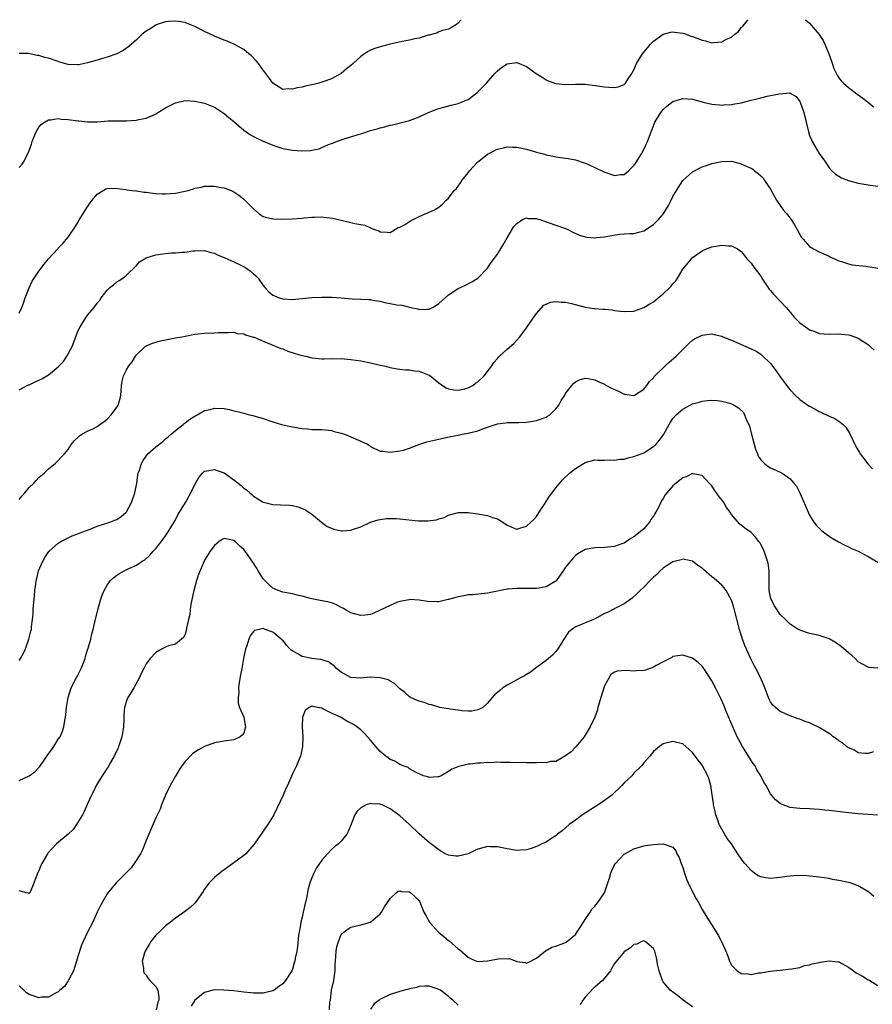
# Model space of a CAD drawing. Units: inches. Extents: x 2517000 to 2520000, y 1542000 to 1545000.
# Drawn here: x 2519479 to 2519654, y 1544798 to 1545000 of the extents above; entities that cross this region are included whole.
import ezdxf

# ---------------------------------------------------------------- set-up
doc = ezdxf.new("R2010")
doc.units = ezdxf.units.IN
doc.header["$MEASUREMENT"] = 0
doc.layers.add('LD25171542_10ft', color=253, linetype='Continuous')

msp = doc.modelspace()

# ---------------------------------------------------------------- linework, layer by layer
at = {"layer": 'LD25171542_10ft'}
for points, elevation in [([(2519569.56, 1545000), (2519569, 1544999.26), (2519568.62, 1544999), (2519567.59, 1544998.41), (2519567, 1544998.08), (2519565.79, 1544997.79), (2519565, 1544997.49), (2519564.7, 1544997.3), (2519563, 1544996.84), (2519562.8, 1544996.8), (2519561, 1544996.22), (2519560.06, 1544996.06), (2519559, 1544995.77), (2519557.52, 1544995.52), (2519555, 1544994.99), (2519553, 1544994.44), (2519551.91, 1544994.09), (2519551, 1544993.72), (2519550.51, 1544993.49), (2519549.74, 1544993), (2519549, 1544992.47), (2519547.45, 1544991), (2519547, 1544990.59), (2519546.09, 1544989.91), (2519545, 1544988.94), (2519543, 1544987.88), (2519541.24, 1544987.24), (2519540.41, 1544987), (2519539.29, 1544986.71), (2519537.63, 1544986.37), (2519537, 1544986.2), (2519535.94, 1544986.06), (2519535, 1544985.73), (2519534.19, 1544985.81), (2519533, 1544985.69), (2519531, 1544986.96), (2519530.17, 1544988.17), (2519529.56, 1544989), (2519529, 1544989.65), (2519528.01, 1544991), (2519527.55, 1544991.55), (2519526.58, 1544992.58), (2519526.09, 1544993), (2519525, 1544993.86), (2519523, 1544995), (2519521.6, 1544995.6), (2519521, 1544995.8), (2519520.17, 1544996.17), (2519519, 1544996.59), (2519517, 1544997.55), (2519515, 1544998.61), (2519513.31, 1544999.31), (2519513, 1544999.42), (2519511.64, 1544999.64), (2519511, 1544999.71), (2519509.62, 1544999.62), (2519509, 1544999.53), (2519507.26, 1544999), (2519507, 1544998.91), (2519505.84, 1544998.16), (2519505, 1544997.65), (2519504.2, 1544997), (2519503, 1544995.88), (2519501.48, 1544994.52), (2519500.31, 1544993.69), (2519498.99, 1544993.01), (2519497, 1544992.29), (2519496.06, 1544992.06), (2519495, 1544991.72), (2519493, 1544991.13), (2519492.4, 1544991), (2519491.23, 1544990.77), (2519491, 1544990.75), (2519489, 1544990.83), (2519487.32, 1544991.32), (2519487, 1544991.4), (2519485, 1544992.09), (2519484.25, 1544992.25), (2519483, 1544992.66), (2519482.64, 1544992.64), (2519480.91, 1544993.09), (2519479, 1544993.06)], 7070), ([(2519479, 1544969.67), (2519479.6, 1544970.4), (2519480.01, 1544971), (2519480.99, 1544973.01), (2519481.49, 1544974.51), (2519481.63, 1544975), (2519482.04, 1544976.04), (2519482.44, 1544977), (2519483, 1544977.97), (2519483.46, 1544978.54), (2519484.14, 1544979), (2519485, 1544979.5), (2519485.49, 1544979.49), (2519487, 1544979.71), (2519487.62, 1544979.62), (2519489, 1544979.52), (2519491, 1544979.23), (2519491.23, 1544979.23), (2519493, 1544979.06), (2519495, 1544979.09), (2519497.25, 1544979.25), (2519499.29, 1544979.29), (2519501, 1544979.28), (2519503, 1544979.39), (2519503.51, 1544979.51), (2519505, 1544979.8), (2519506.45, 1544980.45), (2519507, 1544980.68), (2519509, 1544981.93), (2519511, 1544982.98), (2519513, 1544983.41), (2519515, 1544983.32), (2519517, 1544982.88), (2519518.33, 1544982.33), (2519519, 1544982.08), (2519521, 1544980.8), (2519521.96, 1544979.96), (2519523, 1544979.13), (2519525, 1544977.38), (2519525.51, 1544977), (2519526.4, 1544976.4), (2519527, 1544976.05), (2519527.7, 1544975.7), (2519529, 1544975.09), (2519531, 1544974.25), (2519533, 1544973.59), (2519535, 1544973.23), (2519536.9, 1544973.1), (2519538.8, 1544973.2), (2519539, 1544973.23), (2519540.45, 1544973.55), (2519541, 1544973.77), (2519542.39, 1544974.39), (2519543, 1544974.62), (2519543.29, 1544974.71), (2519544.01, 1544975), (2519545.59, 1544975.59), (2519547, 1544975.98), (2519548.46, 1544976.46), (2519549, 1544976.6), (2519551, 1544977.26), (2519552.36, 1544977.64), (2519553, 1544977.84), (2519553.94, 1544978.06), (2519555, 1544978.36), (2519555.53, 1544978.47), (2519559, 1544979.33), (2519559.54, 1544979.54), (2519561, 1544980.06), (2519562.87, 1544981), (2519564.4, 1544981.6), (2519565, 1544981.79), (2519566.04, 1544982.04), (2519567.55, 1544982.45), (2519569, 1544982.8), (2519571, 1544983.67), (2519572.78, 1544985), (2519573, 1544985.19), (2519573.9, 1544986.1), (2519574.75, 1544987), (2519576.5, 1544989), (2519577, 1544989.54), (2519577.83, 1544990.17), (2519579, 1544990.97), (2519581, 1544991.2), (2519583, 1544990.39), (2519584.94, 1544989), (2519586.2, 1544988.2), (2519587, 1544987.65), (2519587.45, 1544987.45), (2519589, 1544986.89), (2519591, 1544986.73), (2519593, 1544986.8), (2519595, 1544986.77), (2519597.54, 1544986.46), (2519599, 1544986.23), (2519599.85, 1544986.15), (2519601, 1544986.12), (2519601.79, 1544986.21), (2519603, 1544986.69), (2519603.16, 1544986.84), (2519603.28, 1544987), (2519603.66, 1544987.66), (2519604.55, 1544989), (2519604.74, 1544989.26), (2519605, 1544989.74), (2519605.55, 1544991), (2519606.76, 1544993), (2519607.75, 1544994.25), (2519608.42, 1544995), (2519609, 1544995.59), (2519611, 1544997.01), (2519612.58, 1544997.42), (2519613, 1544997.49), (2519613.41, 1544997.41), (2519615, 1544997.25), (2519615.72, 1544997), (2519616.65, 1544996.65), (2519617, 1544996.55), (2519618.13, 1544996.13), (2519619, 1544995.77), (2519619.66, 1544995.66), (2519621, 1544995.28), (2519621.35, 1544995.35), (2519623, 1544995.43), (2519623.99, 1544995.99), (2519625, 1544996.44), (2519625.72, 1544997), (2519626.42, 1544997.58), (2519627, 1544998.42), (2519627.31, 1544998.69), (2519628.42, 1545000)], 7060), ([(2519640.16, 1545000), (2519641, 1544999.28), (2519642.96, 1544996.96), (2519643.76, 1544995.76), (2519644.12, 1544995), (2519644.97, 1544992.97), (2519645.47, 1544991.47), (2519646, 1544990), (2519646.64, 1544988.64), (2519647, 1544988.09), (2519647.47, 1544987.47), (2519647.97, 1544987), (2519649, 1544986.13), (2519651, 1544984.61), (2519651.9, 1544983.9), (2519653.1, 1544983), (2519654.12, 1544982.12)], 7060), ([(2519479, 1544939.85), (2519479.53, 1544941), (2519479.93, 1544942.07), (2519480.23, 1544943), (2519481, 1544945), (2519481.63, 1544946.37), (2519483, 1544948.42), (2519483.43, 1544949), (2519484.11, 1544949.89), (2519485, 1544950.99), (2519486.88, 1544953), (2519487, 1544953.15), (2519487.92, 1544954.08), (2519488.71, 1544955), (2519489, 1544955.4), (2519490.47, 1544957.53), (2519491, 1544958.42), (2519491.32, 1544959), (2519492.57, 1544961), (2519493.55, 1544962.45), (2519493.97, 1544963), (2519495, 1544964.23), (2519496.19, 1544965), (2519496.71, 1544965.29), (2519497, 1544965.38), (2519498.53, 1544965.47), (2519500.81, 1544965.19), (2519501.11, 1544965.11), (2519502.08, 1544965), (2519502.88, 1544964.88), (2519503, 1544964.88), (2519504.62, 1544964.62), (2519505, 1544964.62), (2519506.4, 1544964.4), (2519507, 1544964.38), (2519508.3, 1544964.3), (2519509, 1544964.3), (2519511, 1544964.46), (2519513, 1544964.85), (2519513.63, 1544965), (2519514.7, 1544965.3), (2519515, 1544965.43), (2519516.31, 1544965.69), (2519517, 1544965.84), (2519517.86, 1544965.86), (2519519, 1544965.85), (2519520.4, 1544965.6), (2519521, 1544965.52), (2519522.81, 1544964.81), (2519523, 1544964.72), (2519524, 1544964), (2519525, 1544963.17), (2519527, 1544961.19), (2519528.21, 1544960.21), (2519529, 1544959.67), (2519529.49, 1544959.49), (2519531, 1544959.14), (2519533, 1544959.08), (2519535, 1544959.17), (2519537, 1544959.32), (2519537.37, 1544959.37), (2519539, 1544959.51), (2519539.54, 1544959.54), (2519541, 1544959.57), (2519541.52, 1544959.52), (2519543.29, 1544959.29), (2519547, 1544958.45), (2519547.78, 1544958.22), (2519549, 1544957.98), (2519549.85, 1544957.85), (2519551, 1544957.3), (2519551.82, 1544957), (2519552.71, 1544956.71), (2519553, 1544956.48), (2519554.42, 1544956.42), (2519555, 1544956.36), (2519556.64, 1544957.36), (2519557, 1544957.44), (2519557.94, 1544957.94), (2519559.23, 1544958.77), (2519559.77, 1544959), (2519561, 1544959.62), (2519564.09, 1544961), (2519564.67, 1544961.33), (2519565, 1544961.58), (2519565.79, 1544962.21), (2519566.53, 1544963), (2519567, 1544963.38), (2519568.18, 1544965), (2519568.61, 1544965.39), (2519569, 1544965.88), (2519569.48, 1544966.52), (2519569.73, 1544967), (2519571, 1544968.58), (2519571.32, 1544969), (2519572.13, 1544969.87), (2519573, 1544970.84), (2519573.18, 1544971), (2519575, 1544972.42), (2519576.1, 1544973), (2519576.7, 1544973.3), (2519577, 1544973.47), (2519578.28, 1544973.72), (2519579, 1544973.95), (2519580.12, 1544973.88), (2519581, 1544973.89), (2519583, 1544973.43), (2519585, 1544972.86), (2519586.48, 1544972.48), (2519587, 1544972.31), (2519588.11, 1544972.11), (2519589, 1544971.91), (2519591, 1544971.62), (2519591.51, 1544971.51), (2519593, 1544971.25), (2519595, 1544970.57), (2519595.7, 1544970.3), (2519597, 1544969.69), (2519598.81, 1544968.81), (2519601, 1544968.08), (2519602.23, 1544968.23), (2519603, 1544968.27), (2519603.91, 1544969), (2519604.46, 1544969.54), (2519605, 1544970.11), (2519605.36, 1544970.64), (2519606.52, 1544972.52), (2519607, 1544973.36), (2519607.53, 1544974.47), (2519607.81, 1544975), (2519608.53, 1544977), (2519608.67, 1544977.33), (2519609.21, 1544978.79), (2519609.31, 1544979), (2519610.53, 1544981), (2519611, 1544981.62), (2519611.74, 1544982.26), (2519613, 1544983.23), (2519615, 1544983.83), (2519617, 1544983.71), (2519619.44, 1544983), (2519621, 1544982.65), (2519622.51, 1544982.51), (2519623, 1544982.5), (2519623.44, 1544982.56), (2519625, 1544982.62), (2519625.31, 1544982.69), (2519627, 1544982.94), (2519629, 1544983.48), (2519629.62, 1544983.62), (2519631, 1544983.99), (2519632.29, 1544984.29), (2519633, 1544984.43), (2519634.83, 1544984.83), (2519636.97, 1544984.97), (2519637, 1544984.96), (2519638.24, 1544984.24), (2519639, 1544983.21), (2519639.07, 1544983.07), (2519639.82, 1544981), (2519640.3, 1544979), (2519640.76, 1544977), (2519641, 1544976.29), (2519641.37, 1544975.37), (2519641.55, 1544975), (2519643, 1544972.57), (2519644.15, 1544971), (2519645, 1544969.6), (2519645.59, 1544969), (2519646.32, 1544968.32), (2519647, 1544967.89), (2519647.57, 1544967.57), (2519649.01, 1544967.01), (2519651, 1544966.51), (2519653, 1544966.16), (2519655, 1544965.85)], 7050), ([(2519479, 1544924.14), (2519480.63, 1544925), (2519480.88, 1544925.12), (2519481, 1544925.16), (2519482.25, 1544925.75), (2519483, 1544926.06), (2519483.62, 1544926.39), (2519485, 1544927.22), (2519486.13, 1544928.13), (2519487, 1544928.8), (2519487.2, 1544929), (2519488.05, 1544929.95), (2519488.74, 1544931), (2519489, 1544931.52), (2519489.81, 1544933), (2519490.59, 1544935), (2519491, 1544936.11), (2519491.46, 1544937), (2519492.69, 1544939), (2519493, 1544939.41), (2519494.35, 1544941), (2519495, 1544941.85), (2519495.51, 1544942.49), (2519495.81, 1544943), (2519497, 1544944.54), (2519497.47, 1544945), (2519498.33, 1544945.67), (2519499, 1544946.24), (2519499.48, 1544946.52), (2519500.2, 1544947), (2519501, 1544947.64), (2519503, 1544949.62), (2519503.65, 1544950.35), (2519504.7, 1544951), (2519505, 1544951.17), (2519505.22, 1544951.22), (2519507, 1544951.82), (2519507.93, 1544951.93), (2519509, 1544952.09), (2519510.19, 1544952.19), (2519511, 1544952.21), (2519512.36, 1544952.36), (2519513, 1544952.37), (2519514.59, 1544952.59), (2519515, 1544952.63), (2519517, 1544952.66), (2519518.3, 1544952.3), (2519519, 1544952.16), (2519519.75, 1544951.75), (2519521, 1544951.26), (2519521.16, 1544951.16), (2519523, 1544950.34), (2519524.25, 1544949.75), (2519525.25, 1544949.25), (2519525.65, 1544949), (2519526.43, 1544948.43), (2519527, 1544947.92), (2519527.51, 1544947.51), (2519527.95, 1544947), (2519529, 1544945.48), (2519529.4, 1544945), (2519530.18, 1544944.18), (2519531, 1544943.55), (2519531.35, 1544943.35), (2519532.29, 1544943), (2519533, 1544942.79), (2519535, 1544942.64), (2519537, 1544942.83), (2519539, 1544943.05), (2519541, 1544943.12), (2519543.09, 1544943.09), (2519545, 1544942.96), (2519547.25, 1544942.75), (2519549, 1544942.69), (2519550.66, 1544942.66), (2519551, 1544942.61), (2519551.5, 1544942.5), (2519553, 1544942.29), (2519553.95, 1544942.05), (2519555, 1544941.84), (2519556.43, 1544941.57), (2519557.44, 1544941.44), (2519559.29, 1544941), (2519560.69, 1544940.69), (2519561, 1544940.59), (2519562.65, 1544940.65), (2519563, 1544940.62), (2519563.73, 1544941), (2519564.51, 1544941.49), (2519565, 1544941.83), (2519567, 1544943.56), (2519569, 1544944.87), (2519570.46, 1544945.54), (2519571.75, 1544946.25), (2519573.02, 1544947), (2519575, 1544949.09), (2519575.76, 1544950.24), (2519577, 1544951.9), (2519578.18, 1544953.82), (2519579, 1544955.3), (2519580.4, 1544957.6), (2519581, 1544958.24), (2519582.16, 1544959), (2519583, 1544959.35), (2519583.26, 1544959.26), (2519585, 1544959.22), (2519585.15, 1544959.15), (2519585.68, 1544959), (2519587, 1544958.55), (2519587.64, 1544958.36), (2519589, 1544957.87), (2519591, 1544957.18), (2519591.44, 1544957), (2519592.45, 1544956.45), (2519593.83, 1544955.83), (2519595, 1544955.48), (2519595.42, 1544955.42), (2519597, 1544955.28), (2519597.33, 1544955.33), (2519599, 1544955.49), (2519599.65, 1544955.65), (2519602.03, 1544956.03), (2519603, 1544956.08), (2519604.18, 1544956.18), (2519605, 1544956.16), (2519607, 1544956.69), (2519609, 1544957.98), (2519610.04, 1544959), (2519611, 1544960.12), (2519611.55, 1544961), (2519612.08, 1544961.92), (2519612.61, 1544963), (2519613, 1544963.75), (2519613.72, 1544965), (2519615, 1544967.02), (2519617, 1544968.82), (2519618.46, 1544969.54), (2519619, 1544969.85), (2519619.87, 1544970.13), (2519621, 1544970.52), (2519623, 1544970.95), (2519625, 1544970.98), (2519627, 1544970.48), (2519628.04, 1544969.96), (2519629, 1544969.53), (2519629.35, 1544969.35), (2519629.73, 1544969), (2519630.48, 1544968.48), (2519631, 1544968), (2519631.48, 1544967.48), (2519631.77, 1544967), (2519633, 1544965.24), (2519634.25, 1544963), (2519635, 1544961.89), (2519635.62, 1544961), (2519636.26, 1544960.26), (2519637.2, 1544959), (2519637.95, 1544957.95), (2519638.49, 1544957), (2519639, 1544955.97), (2519639.37, 1544955.37), (2519639.66, 1544955), (2519641, 1544953.48), (2519641.82, 1544953), (2519643, 1544952.4), (2519645, 1544951.5), (2519645.33, 1544951.33), (2519646.12, 1544951), (2519646.71, 1544950.71), (2519647, 1544950.59), (2519647.56, 1544950.44), (2519649, 1544949.95), (2519649.77, 1544949.77), (2519652.52, 1544949.48), (2519655, 1544949.07)], 7040), ([(2519479, 1544901.62), (2519479.61, 1544902.39), (2519480.15, 1544903), (2519481, 1544904.06), (2519481.99, 1544905), (2519482.46, 1544905.54), (2519483, 1544906.13), (2519483.46, 1544906.54), (2519484.11, 1544907), (2519485, 1544907.92), (2519486.38, 1544909), (2519487, 1544909.61), (2519487.64, 1544910.36), (2519488.27, 1544911), (2519489, 1544911.9), (2519489.71, 1544913), (2519490.31, 1544913.69), (2519491, 1544914.32), (2519491.33, 1544914.67), (2519491.81, 1544915), (2519493, 1544915.64), (2519494.21, 1544916.21), (2519495, 1544916.62), (2519495.54, 1544917), (2519496.37, 1544917.63), (2519497, 1544918.09), (2519497.85, 1544919), (2519499, 1544920.58), (2519499.27, 1544921), (2519499.66, 1544922.34), (2519499.84, 1544923), (2519499.9, 1544923.9), (2519499.94, 1544925), (2519500.1, 1544925.9), (2519500.34, 1544927), (2519501, 1544928.21), (2519501.46, 1544929), (2519502.12, 1544929.88), (2519502.82, 1544931), (2519503, 1544931.26), (2519504.83, 1544933), (2519505, 1544933.12), (2519506.31, 1544933.69), (2519507.86, 1544934.14), (2519509, 1544934.39), (2519511, 1544934.78), (2519512.42, 1544935), (2519513, 1544935.12), (2519515, 1544935.5), (2519517, 1544935.74), (2519519, 1544935.81), (2519519.87, 1544935.87), (2519521, 1544935.9), (2519521.89, 1544935.89), (2519523, 1544935.92), (2519523.69, 1544935.69), (2519525, 1544935.56), (2519525.36, 1544935.36), (2519526.76, 1544935), (2519526.93, 1544934.93), (2519527.12, 1544934.88), (2519529, 1544934.06), (2519530.53, 1544933.47), (2519531, 1544933.26), (2519531.69, 1544933), (2519532.61, 1544932.61), (2519533, 1544932.49), (2519534.07, 1544932.07), (2519535.59, 1544931.59), (2519537, 1544931.16), (2519537.75, 1544931), (2519539, 1544930.7), (2519541, 1544930.5), (2519541.51, 1544930.49), (2519543, 1544930.51), (2519543.5, 1544930.5), (2519545, 1544930.51), (2519547, 1544930.35), (2519549, 1544930.04), (2519551, 1544929.63), (2519553, 1544929.16), (2519553.77, 1544929), (2519554.76, 1544928.76), (2519555, 1544928.68), (2519556.45, 1544928.45), (2519557, 1544928.33), (2519558.2, 1544928.2), (2519559, 1544928.21), (2519559.99, 1544927.99), (2519561, 1544927.94), (2519561.65, 1544927.65), (2519563, 1544927.14), (2519563.09, 1544927.09), (2519565, 1544925.58), (2519565.79, 1544925), (2519566.53, 1544924.53), (2519567, 1544924.33), (2519568.11, 1544924.12), (2519569, 1544924.02), (2519570.33, 1544924.33), (2519571, 1544924.5), (2519571.97, 1544925), (2519572.54, 1544925.46), (2519573, 1544925.76), (2519574.32, 1544927), (2519575, 1544927.86), (2519575.85, 1544929), (2519576.28, 1544929.72), (2519577, 1544930.53), (2519577.21, 1544930.79), (2519577.45, 1544931), (2519579, 1544932.44), (2519580.37, 1544933.63), (2519581, 1544934.32), (2519581.58, 1544935), (2519583, 1544936.84), (2519583.87, 1544938.13), (2519585, 1544939.77), (2519586.55, 1544941.45), (2519587, 1544941.7), (2519587.89, 1544942.11), (2519589, 1544942.23), (2519590.06, 1544942.06), (2519591, 1544942.07), (2519592.21, 1544941.79), (2519595, 1544941.07), (2519596.81, 1544940.81), (2519597, 1544940.76), (2519598.68, 1544940.68), (2519599, 1544940.62), (2519600.51, 1544940.51), (2519601, 1544940.41), (2519602.27, 1544940.27), (2519603, 1544940.14), (2519605, 1544940.21), (2519607, 1544940.98), (2519608.25, 1544941.75), (2519609, 1544942.18), (2519609.46, 1544942.54), (2519609.99, 1544943), (2519611, 1544943.76), (2519612.29, 1544945), (2519612.64, 1544945.36), (2519613, 1544945.85), (2519613.56, 1544946.44), (2519613.93, 1544947), (2519615, 1544948.84), (2519616.78, 1544951), (2519617, 1544951.23), (2519619, 1544952.62), (2519619.88, 1544953), (2519621, 1544953.43), (2519623, 1544953.79), (2519624.36, 1544953.64), (2519625, 1544953.64), (2519626.24, 1544953), (2519626.71, 1544952.71), (2519627, 1544952.46), (2519627.66, 1544951.66), (2519628.16, 1544951), (2519629, 1544950.08), (2519629.77, 1544949), (2519630.32, 1544948.32), (2519631, 1544947.39), (2519631.24, 1544947), (2519632.75, 1544944.75), (2519633, 1544944.47), (2519633.66, 1544943.66), (2519635, 1544942.3), (2519636.2, 1544941), (2519636.58, 1544940.58), (2519637, 1544940.03), (2519637.88, 1544939), (2519639, 1544937.84), (2519640.18, 1544937), (2519640.67, 1544936.67), (2519641, 1544936.4), (2519642.06, 1544936.06), (2519643, 1544935.64), (2519645, 1544935.52), (2519647, 1544935.59), (2519647.55, 1544935.55), (2519649, 1544935.41), (2519649.31, 1544935.31), (2519651, 1544934.69), (2519651.93, 1544934.07), (2519653, 1544933.38), (2519653.21, 1544933.21), (2519653.4, 1544933), (2519654.24, 1544932.24)], 7030), ([(2519479, 1544868.63), (2519479.25, 1544869), (2519479.86, 1544870.14), (2519480.27, 1544871), (2519480.94, 1544873), (2519481, 1544873.27), (2519481.39, 1544874.61), (2519481.48, 1544875), (2519481.5, 1544875.5), (2519481.74, 1544877), (2519481.87, 1544878.13), (2519481.87, 1544879), (2519481.9, 1544879.9), (2519482.11, 1544881.89), (2519482.18, 1544883), (2519482.37, 1544884.37), (2519482.48, 1544885), (2519482.59, 1544885.41), (2519482.96, 1544887), (2519483.8, 1544889), (2519484.24, 1544889.76), (2519485.05, 1544890.95), (2519487, 1544892.66), (2519487.55, 1544893), (2519488.48, 1544893.52), (2519489, 1544893.74), (2519489.85, 1544894.15), (2519491, 1544894.57), (2519491.3, 1544894.7), (2519493.55, 1544895.55), (2519495, 1544896.14), (2519497.56, 1544897), (2519498.61, 1544897.39), (2519499, 1544897.56), (2519499.86, 1544898.14), (2519500.93, 1544899), (2519501, 1544899.09), (2519502.03, 1544901), (2519502.7, 1544903), (2519503.08, 1544905), (2519503.31, 1544906.69), (2519503.4, 1544907), (2519503.62, 1544907.62), (2519504.03, 1544909), (2519504.39, 1544909.61), (2519505, 1544910.53), (2519505.38, 1544911), (2519507, 1544912.4), (2519508.46, 1544913.54), (2519509, 1544914.05), (2519509.51, 1544914.49), (2519510.17, 1544915), (2519511, 1544915.79), (2519512.6, 1544917), (2519512.8, 1544917.2), (2519513, 1544917.33), (2519513.93, 1544918.07), (2519515.17, 1544918.83), (2519515.5, 1544919), (2519517, 1544919.86), (2519518.1, 1544920.1), (2519519, 1544920.35), (2519521, 1544920.26), (2519522.06, 1544920.06), (2519523, 1544919.83), (2519523.69, 1544919.69), (2519525, 1544919.31), (2519525.26, 1544919.26), (2519526.22, 1544919), (2519526.85, 1544918.85), (2519529, 1544918.21), (2519531, 1544917.53), (2519532.77, 1544917), (2519534.6, 1544916.6), (2519535, 1544916.54), (2519537, 1544916.17), (2519538.1, 1544916.1), (2519539, 1544915.98), (2519540, 1544916), (2519541, 1544915.96), (2519543, 1544915.76), (2519543.58, 1544915.58), (2519545, 1544915.24), (2519545.17, 1544915.17), (2519545.67, 1544915), (2519547, 1544914.48), (2519549, 1544913.57), (2519550.41, 1544913), (2519550.74, 1544912.74), (2519551, 1544912.52), (2519553, 1544911.56), (2519553.52, 1544911.52), (2519555, 1544911.33), (2519557, 1544911.58), (2519557.77, 1544911.77), (2519559, 1544912.16), (2519560.92, 1544912.92), (2519561.09, 1544913), (2519562.57, 1544913.43), (2519565, 1544914.02), (2519565.83, 1544914.18), (2519567.48, 1544914.52), (2519569, 1544914.81), (2519569.81, 1544915), (2519571, 1544915.22), (2519573, 1544915.73), (2519574.19, 1544916.19), (2519575, 1544916.45), (2519577, 1544917.14), (2519578.68, 1544917.32), (2519579, 1544917.39), (2519580.62, 1544917.38), (2519581.44, 1544917.44), (2519583, 1544917.51), (2519585, 1544917.85), (2519585.88, 1544918.12), (2519587, 1544918.51), (2519587.3, 1544918.7), (2519587.73, 1544919), (2519589, 1544920.21), (2519589.59, 1544921), (2519590.1, 1544921.9), (2519590.81, 1544923), (2519591, 1544923.34), (2519592.26, 1544925), (2519592.59, 1544925.41), (2519593, 1544925.77), (2519593.81, 1544926.19), (2519595, 1544926.49), (2519595.55, 1544926.45), (2519597, 1544926.19), (2519597.78, 1544925.78), (2519599, 1544925.24), (2519599.4, 1544925), (2519600.43, 1544924.43), (2519601, 1544924.16), (2519601.83, 1544923.82), (2519603, 1544923.21), (2519603.2, 1544923.2), (2519604.45, 1544923), (2519605, 1544922.94), (2519605.13, 1544923), (2519607, 1544924.22), (2519607.62, 1544925), (2519608.16, 1544925.84), (2519609, 1544926.6), (2519609.16, 1544926.84), (2519611, 1544928.64), (2519611.41, 1544929), (2519612.21, 1544929.79), (2519613.64, 1544931), (2519615, 1544932.41), (2519615.66, 1544933), (2519616.33, 1544933.67), (2519617, 1544934.27), (2519617.45, 1544934.55), (2519619, 1544935.33), (2519621, 1544935.56), (2519621.46, 1544935.46), (2519623, 1544935.09), (2519623.2, 1544935), (2519625, 1544934.29), (2519627.93, 1544933), (2519629, 1544932.55), (2519630.03, 1544932.03), (2519631, 1544931.42), (2519631.24, 1544931.24), (2519633, 1544929.48), (2519634.1, 1544928.1), (2519634.86, 1544927), (2519636.61, 1544924.61), (2519637, 1544924.1), (2519638.07, 1544923), (2519639, 1544922.1), (2519640.65, 1544921), (2519641, 1544920.74), (2519642.18, 1544920.18), (2519643, 1544919.64), (2519643.47, 1544919.47), (2519645, 1544918.7), (2519646.21, 1544918.21), (2519647, 1544917.72), (2519647.89, 1544917), (2519648.46, 1544916.46), (2519649, 1544915.6), (2519649.22, 1544915.22), (2519650.5, 1544912.5), (2519651.24, 1544911.24), (2519651.39, 1544911), (2519652.92, 1544908.92), (2519653.89, 1544907.89)], 7020), ([(2519479, 1544844.04), (2519481, 1544844.97), (2519482.19, 1544845.81), (2519483, 1544846.71), (2519483.15, 1544846.85), (2519483.8, 1544847.8), (2519484.68, 1544849), (2519485, 1544849.51), (2519485.66, 1544850.34), (2519486.1, 1544851), (2519487, 1544852.47), (2519487.35, 1544853), (2519487.87, 1544854.13), (2519488.13, 1544855), (2519488.33, 1544856.33), (2519488.47, 1544857), (2519488.54, 1544857.46), (2519488.7, 1544859), (2519489.03, 1544861), (2519489.65, 1544863), (2519490.66, 1544865), (2519491, 1544865.6), (2519491.68, 1544867), (2519492.17, 1544868.17), (2519492.48, 1544869), (2519492.57, 1544869.43), (2519493, 1544870.77), (2519493.14, 1544871.14), (2519493.65, 1544873), (2519493.9, 1544874.1), (2519494.16, 1544875), (2519494.46, 1544876.46), (2519495.08, 1544879), (2519495.62, 1544881), (2519495.96, 1544882.04), (2519496.37, 1544883), (2519497, 1544884.07), (2519497.71, 1544885), (2519498.38, 1544885.62), (2519499, 1544886.09), (2519499.54, 1544886.46), (2519500.51, 1544887), (2519501.49, 1544887.49), (2519503, 1544888.19), (2519504.22, 1544889), (2519504.71, 1544889.29), (2519505.76, 1544890.24), (2519506.45, 1544891), (2519507, 1544891.58), (2519508.51, 1544893.49), (2519509, 1544894.16), (2519509.53, 1544895), (2519511, 1544897.48), (2519511.52, 1544898.48), (2519511.87, 1544899), (2519513.1, 1544901), (2519514.16, 1544903), (2519515, 1544904.73), (2519515.83, 1544906.17), (2519516.53, 1544907), (2519517, 1544907.44), (2519517.47, 1544907.47), (2519519, 1544907.81), (2519519.57, 1544907.57), (2519521, 1544907.07), (2519523, 1544905.67), (2519523.84, 1544905), (2519524.47, 1544904.47), (2519525, 1544903.93), (2519525.58, 1544903.58), (2519526.24, 1544903), (2519526.66, 1544902.66), (2519527, 1544902.3), (2519528.81, 1544901.19), (2519529, 1544901.09), (2519529.31, 1544901), (2519530.68, 1544900.68), (2519531, 1544900.57), (2519532.52, 1544900.52), (2519534.44, 1544900.44), (2519535, 1544900.39), (2519536.14, 1544900.14), (2519537, 1544899.81), (2519537.56, 1544899.56), (2519539, 1544898.6), (2519540.98, 1544896.98), (2519542.12, 1544896.12), (2519543, 1544895.77), (2519543.51, 1544895.51), (2519545, 1544895.23), (2519545.21, 1544895.21), (2519547, 1544895.35), (2519547.51, 1544895.51), (2519549, 1544896.04), (2519551.01, 1544897), (2519552.54, 1544897.46), (2519553, 1544897.54), (2519554.3, 1544897.7), (2519555, 1544897.73), (2519556.29, 1544897.71), (2519557, 1544897.66), (2519560.75, 1544897.25), (2519562.78, 1544897.22), (2519564.55, 1544897.45), (2519565, 1544897.63), (2519566.07, 1544897.93), (2519567, 1544898.41), (2519567.47, 1544898.53), (2519569.03, 1544898.97), (2519571, 1544898.94), (2519573, 1544898.69), (2519573.38, 1544898.62), (2519575, 1544898.38), (2519576.04, 1544897.96), (2519577, 1544897.65), (2519578.1, 1544897), (2519579, 1544896.34), (2519579.96, 1544895.96), (2519581, 1544895.57), (2519581.83, 1544895.83), (2519583, 1544896.14), (2519583.87, 1544897), (2519584.45, 1544897.55), (2519585, 1544898.16), (2519585.57, 1544899), (2519586.68, 1544900.68), (2519587.71, 1544902.29), (2519588.25, 1544903), (2519589, 1544904.03), (2519590.33, 1544905.67), (2519591.76, 1544907), (2519593, 1544907.99), (2519595, 1544909.21), (2519597, 1544909.75), (2519597.69, 1544909.69), (2519599, 1544909.71), (2519600.25, 1544909.75), (2519601, 1544909.66), (2519602.11, 1544909.89), (2519603, 1544909.91), (2519603.81, 1544910.19), (2519605, 1544910.42), (2519606.48, 1544911), (2519607, 1544911.22), (2519609, 1544912.52), (2519609.54, 1544913), (2519610.21, 1544913.79), (2519611.13, 1544915), (2519612.24, 1544917), (2519612.52, 1544917.48), (2519613, 1544918.22), (2519613.68, 1544919), (2519615, 1544920.18), (2519617, 1544921.21), (2519618.39, 1544921.61), (2519619, 1544921.8), (2519620.08, 1544921.93), (2519621, 1544921.99), (2519622.09, 1544921.91), (2519623, 1544921.82), (2519624.64, 1544921.36), (2519625, 1544921.27), (2519625.52, 1544921), (2519626.44, 1544920.44), (2519627.44, 1544919.44), (2519627.68, 1544919), (2519628.08, 1544917.92), (2519628.54, 1544917), (2519628.68, 1544916.68), (2519629.09, 1544915), (2519629.93, 1544911.93), (2519630.34, 1544911), (2519630.5, 1544910.5), (2519631, 1544909.77), (2519631.78, 1544909), (2519632.45, 1544908.45), (2519633, 1544908.15), (2519635, 1544907.2), (2519635.14, 1544907.14), (2519635.38, 1544907), (2519637, 1544905.89), (2519637.8, 1544905), (2519638.33, 1544904.33), (2519638.98, 1544902.98), (2519640.71, 1544899), (2519641, 1544898.41), (2519641.88, 1544897), (2519642.37, 1544896.37), (2519643.36, 1544895.36), (2519643.81, 1544895), (2519645, 1544894.13), (2519645.67, 1544893.67), (2519646.96, 1544892.96), (2519648.26, 1544892.26), (2519649, 1544891.93), (2519649.61, 1544891.61), (2519651, 1544891), (2519653, 1544889.97), (2519655, 1544888.76)], 7010), ([(2519655, 1544867.07), (2519653.19, 1544867.19), (2519653, 1544867.22), (2519651.84, 1544867.84), (2519651, 1544868.37), (2519650.34, 1544869), (2519649.67, 1544869.67), (2519649, 1544870.2), (2519647.5, 1544871.5), (2519646.31, 1544872.31), (2519645, 1544873.08), (2519643, 1544873.74), (2519642.02, 1544873.98), (2519641, 1544874.17), (2519639, 1544874.81), (2519638.65, 1544875), (2519637, 1544876.08), (2519636.08, 1544877), (2519635, 1544878.03), (2519633.83, 1544879.83), (2519633.17, 1544881), (2519633, 1544881.58), (2519632.73, 1544883), (2519632.7, 1544885.3), (2519632.7, 1544887), (2519632.5, 1544888.5), (2519632.39, 1544889), (2519632.02, 1544889.98), (2519631.7, 1544891), (2519631.5, 1544891.5), (2519631, 1544892.43), (2519630.78, 1544892.78), (2519630.59, 1544893), (2519629.92, 1544893.92), (2519629, 1544894.84), (2519627.76, 1544895.76), (2519626.64, 1544896.64), (2519625, 1544898.52), (2519624.71, 1544899), (2519623.99, 1544899.99), (2519623.41, 1544901), (2519623, 1544901.57), (2519622.37, 1544902.37), (2519621.95, 1544903), (2519621.55, 1544903.55), (2519621, 1544904.41), (2519620.42, 1544905), (2519619, 1544906.55), (2519617.09, 1544906.91), (2519617, 1544906.94), (2519615.74, 1544906.26), (2519615, 1544906.04), (2519614.44, 1544905.56), (2519613.65, 1544905), (2519613, 1544904.44), (2519611.77, 1544903), (2519611.43, 1544902.57), (2519611, 1544901.85), (2519610.65, 1544901.35), (2519610.01, 1544900.01), (2519609.46, 1544899), (2519609.28, 1544898.72), (2519609, 1544898.19), (2519608.5, 1544897.5), (2519608.2, 1544897), (2519607, 1544895.63), (2519606.28, 1544895), (2519605, 1544894), (2519604.34, 1544893.66), (2519603.47, 1544893), (2519603, 1544892.7), (2519602.51, 1544892.51), (2519601, 1544891.99), (2519599, 1544891.78), (2519597, 1544891.73), (2519595.44, 1544891.44), (2519595, 1544891.4), (2519593.49, 1544890.51), (2519593, 1544890.17), (2519592.45, 1544889.55), (2519591, 1544887.74), (2519590.51, 1544887), (2519589.4, 1544885.4), (2519589.15, 1544885), (2519589, 1544884.85), (2519588.72, 1544884.72), (2519587, 1544883.73), (2519585.48, 1544883.48), (2519585, 1544883.38), (2519581.35, 1544883.35), (2519581, 1544883.38), (2519579.22, 1544883.22), (2519579, 1544883.24), (2519577.67, 1544883), (2519577, 1544882.84), (2519575, 1544882.43), (2519571.9, 1544882.1), (2519571, 1544882.05), (2519570.14, 1544881.86), (2519569, 1544881.68), (2519568.46, 1544881.54), (2519567, 1544881.11), (2519566.9, 1544881.1), (2519565, 1544880.67), (2519564.65, 1544880.65), (2519562.71, 1544880.71), (2519561, 1544880.99), (2519559, 1544881.11), (2519558.93, 1544881.07), (2519557, 1544880.71), (2519556.56, 1544880.56), (2519555, 1544879.91), (2519553, 1544878.91), (2519551.66, 1544878.34), (2519551, 1544878.03), (2519549.9, 1544877.9), (2519549, 1544877.83), (2519547, 1544878.38), (2519545.87, 1544879), (2519545.33, 1544879.33), (2519545, 1544879.49), (2519544.03, 1544880.03), (2519543, 1544880.44), (2519542.55, 1544880.55), (2519540.31, 1544881), (2519539, 1544881.24), (2519538.69, 1544881.31), (2519537, 1544881.83), (2519536, 1544882), (2519535, 1544882.29), (2519533.45, 1544882.55), (2519533, 1544882.66), (2519532.09, 1544883), (2519531, 1544883.48), (2519530.17, 1544884.17), (2519529.31, 1544885), (2519529, 1544885.37), (2519527.97, 1544887), (2519527.64, 1544887.64), (2519527, 1544888.58), (2519525.29, 1544891), (2519525, 1544891.38), (2519524.13, 1544892.13), (2519523.29, 1544893), (2519523, 1544893.23), (2519522.68, 1544893.32), (2519521, 1544893.61), (2519520.59, 1544893.41), (2519520, 1544893), (2519519, 1544892.22), (2519518.11, 1544891), (2519517, 1544889.17), (2519516.91, 1544889), (2519515.75, 1544886.25), (2519515.36, 1544885), (2519514.78, 1544883), (2519514.18, 1544880.18), (2519514.01, 1544879), (2519513.93, 1544878.07), (2519513.66, 1544877), (2519513.25, 1544875.25), (2519513.23, 1544874.77), (2519513, 1544874.04), (2519512.69, 1544873.31), (2519511, 1544871.96), (2519509.6, 1544871.6), (2519509, 1544871.37), (2519508.3, 1544871), (2519507, 1544870.28), (2519505.81, 1544869), (2519505, 1544867.91), (2519504.51, 1544867), (2519504.02, 1544865.98), (2519503.59, 1544865), (2519502.48, 1544863), (2519501.67, 1544861.67), (2519501.25, 1544861), (2519501, 1544860.37), (2519500.56, 1544859), (2519500.4, 1544857.6), (2519500.42, 1544857), (2519500.42, 1544856.42), (2519500.34, 1544855), (2519500, 1544853), (2519499.53, 1544851.53), (2519499.37, 1544851), (2519499.27, 1544850.73), (2519498.48, 1544849), (2519497.7, 1544847.7), (2519497.19, 1544846.81), (2519497, 1544846.54), (2519496.4, 1544845.6), (2519495.96, 1544845), (2519494.77, 1544843), (2519494.22, 1544841.78), (2519493.81, 1544841), (2519493, 1544839.26), (2519492.31, 1544837.69), (2519491.97, 1544837), (2519490.75, 1544835), (2519490.02, 1544833.98), (2519488.99, 1544833.01), (2519486.61, 1544831), (2519484.88, 1544829.12), (2519484.78, 1544829), (2519483.6, 1544827), (2519483.41, 1544826.59), (2519483, 1544825.5), (2519482.76, 1544825), (2519482.58, 1544824.58), (2519481.7, 1544822.3), (2519481.13, 1544821), (2519481, 1544820.82), (2519480.9, 1544820.9), (2519480.43, 1544821), (2519479, 1544821.42)], 7000), ([(2519654.14, 1544849.86), (2519653, 1544849.53), (2519652.42, 1544849.58), (2519651, 1544849.72), (2519650.21, 1544850.21), (2519649, 1544850.69), (2519648.58, 1544851), (2519647.74, 1544851.74), (2519647, 1544852.13), (2519646.53, 1544852.54), (2519645.86, 1544853), (2519645.4, 1544853.4), (2519645, 1544853.63), (2519643, 1544854.9), (2519641, 1544855.86), (2519640.13, 1544856.13), (2519639, 1544856.58), (2519638.67, 1544856.67), (2519637, 1544857.27), (2519635, 1544858.15), (2519634, 1544859), (2519633.49, 1544859.49), (2519633, 1544860.14), (2519632.72, 1544860.72), (2519632.6, 1544861), (2519631.86, 1544863), (2519631.01, 1544865), (2519629.99, 1544867), (2519629.62, 1544867.62), (2519628.96, 1544868.96), (2519627.72, 1544871.72), (2519627.28, 1544873), (2519626.66, 1544875), (2519625.49, 1544879.49), (2519625.02, 1544881), (2519623.89, 1544883), (2519623.52, 1544883.52), (2519623, 1544884.03), (2519621.95, 1544885), (2519621.42, 1544885.42), (2519621, 1544885.79), (2519619.25, 1544887.25), (2519619, 1544887.52), (2519618.09, 1544888.09), (2519617, 1544889.01), (2519615, 1544889.42), (2519614.71, 1544889.29), (2519613.54, 1544889), (2519613, 1544888.85), (2519612.61, 1544888.61), (2519611, 1544887.55), (2519610.39, 1544887), (2519609.72, 1544886.28), (2519609, 1544885.69), (2519608.67, 1544885.33), (2519608.3, 1544885), (2519607, 1544883.68), (2519606.26, 1544883), (2519605.68, 1544882.32), (2519604.64, 1544881.37), (2519603, 1544880.22), (2519601.49, 1544879.49), (2519599.56, 1544878.44), (2519599, 1544878.22), (2519596.91, 1544877.09), (2519595, 1544876.33), (2519593.78, 1544875.78), (2519593, 1544875.49), (2519592.29, 1544875), (2519591.6, 1544874.4), (2519590.62, 1544873), (2519590, 1544872), (2519589.41, 1544871), (2519589, 1544870.47), (2519588.29, 1544869.71), (2519587, 1544868.64), (2519585, 1544867.17), (2519584.74, 1544867), (2519583.77, 1544866.23), (2519583, 1544865.72), (2519582.54, 1544865.46), (2519581.58, 1544865), (2519581, 1544864.64), (2519579, 1544863.58), (2519578.12, 1544863), (2519577.5, 1544862.5), (2519577, 1544862.04), (2519576.43, 1544861.57), (2519575.96, 1544861), (2519575, 1544859.9), (2519574.01, 1544859), (2519573.37, 1544858.63), (2519573, 1544858.47), (2519571.76, 1544858.24), (2519571, 1544858.22), (2519569.71, 1544858.29), (2519569, 1544858.42), (2519567.37, 1544858.63), (2519565.18, 1544859), (2519565, 1544859.04), (2519563.53, 1544859.53), (2519563, 1544859.63), (2519561.98, 1544859.98), (2519561, 1544860.27), (2519560.46, 1544860.46), (2519559.22, 1544861), (2519559, 1544861.14), (2519558.04, 1544862.04), (2519557, 1544862.83), (2519555.92, 1544863.92), (2519555, 1544864.36), (2519554.62, 1544864.62), (2519553, 1544865.09), (2519551, 1544865.19), (2519549, 1544865), (2519547, 1544865.11), (2519545, 1544866.2), (2519544.06, 1544867), (2519543.55, 1544867.54), (2519543, 1544867.89), (2519542.37, 1544868.37), (2519541, 1544868.77), (2519540.83, 1544868.83), (2519539, 1544869.02), (2519537, 1544869.42), (2519535.94, 1544870.06), (2519535, 1544870.57), (2519534.73, 1544870.73), (2519534.49, 1544871), (2519533.76, 1544871.76), (2519533, 1544872.76), (2519532.85, 1544872.85), (2519532.71, 1544873), (2519531, 1544874.41), (2519529.42, 1544875), (2519529.1, 1544875.1), (2519529, 1544875.15), (2519528.16, 1544875), (2519527.23, 1544874.77), (2519527, 1544874.57), (2519526.31, 1544873.69), (2519526.04, 1544873), (2519525.62, 1544871.62), (2519525.38, 1544871), (2519525, 1544869.39), (2519524.94, 1544869.06), (2519524.59, 1544867), (2519524.34, 1544865.66), (2519524.1, 1544864.1), (2519523.95, 1544863), (2519523.98, 1544862.02), (2519523.85, 1544861), (2519523.84, 1544859.84), (2519524.15, 1544859), (2519525.03, 1544857), (2519525.3, 1544855.3), (2519525.39, 1544855), (2519525, 1544853.73), (2519524.68, 1544853.32), (2519524.29, 1544853), (2519523, 1544852.38), (2519521, 1544852.1), (2519519, 1544851.72), (2519517, 1544850.96), (2519515.71, 1544850.29), (2519515, 1544849.83), (2519514.53, 1544849.47), (2519513, 1544847.93), (2519512.34, 1544847), (2519511.8, 1544846.2), (2519511, 1544844.89), (2519509.96, 1544843), (2519509, 1544841.03), (2519508.16, 1544839), (2519507.85, 1544838.15), (2519507, 1544836.38), (2519505.53, 1544833), (2519505, 1544831.73), (2519504.23, 1544829.77), (2519503.82, 1544829), (2519502.58, 1544827), (2519501.91, 1544826.09), (2519501, 1544825.16), (2519500.93, 1544825.07), (2519498.84, 1544823), (2519497.13, 1544821), (2519497, 1544820.81), (2519495.96, 1544819), (2519495.63, 1544818.37), (2519495, 1544817.05), (2519494.06, 1544815), (2519493, 1544812.91), (2519492.09, 1544811), (2519491.75, 1544810.25), (2519491, 1544807.94), (2519490.75, 1544807), (2519490.34, 1544805.66), (2519490.11, 1544805), (2519489.11, 1544803.11), (2519489.05, 1544802.95), (2519488.25, 1544801.75), (2519487.28, 1544801), (2519487, 1544800.68), (2519486.42, 1544800.42), (2519485, 1544799.57), (2519483.57, 1544799.57), (2519483, 1544799.48), (2519481.85, 1544799.85), (2519481, 1544800.15), (2519480.46, 1544800.46), (2519479.94, 1544801), (2519479, 1544801.9)], 6990), ([(2519654.93, 1544836.93), (2519653.01, 1544837.01), (2519651, 1544837.16), (2519649, 1544837.36), (2519645, 1544837.85), (2519644.06, 1544837.95), (2519643, 1544838.07), (2519641.88, 1544838.12), (2519641, 1544838.18), (2519639, 1544838.25), (2519638.32, 1544838.32), (2519637, 1544838.5), (2519635.6, 1544839), (2519635.18, 1544839.18), (2519635, 1544839.29), (2519634.05, 1544840.05), (2519633, 1544841.31), (2519632.09, 1544843), (2519631.66, 1544843.66), (2519631.01, 1544845), (2519630.22, 1544846.22), (2519629.83, 1544847), (2519629.47, 1544847.47), (2519628.67, 1544848.67), (2519628.5, 1544849), (2519627.25, 1544851), (2519626.46, 1544852.46), (2519626.18, 1544853), (2519625.26, 1544855), (2519624.01, 1544857.99), (2519623.44, 1544859.44), (2519622.82, 1544860.82), (2519621.74, 1544863), (2519621, 1544864.42), (2519619.86, 1544866.14), (2519619.3, 1544867), (2519619.2, 1544867.2), (2519619, 1544867.47), (2519618.19, 1544868.19), (2519617, 1544869.09), (2519615, 1544869.71), (2519613, 1544869.43), (2519612.74, 1544869.26), (2519611, 1544868.36), (2519609.59, 1544867.59), (2519609, 1544867.22), (2519607.35, 1544866.65), (2519607, 1544866.6), (2519605.52, 1544866.48), (2519605, 1544866.45), (2519603.44, 1544866.56), (2519601.54, 1544866.46), (2519601, 1544866.21), (2519600.27, 1544865.73), (2519599.84, 1544865), (2519599, 1544863.4), (2519598.2, 1544861), (2519597.85, 1544859.85), (2519597.61, 1544859), (2519597.5, 1544858.5), (2519597, 1544857), (2519596.03, 1544855), (2519595.65, 1544854.35), (2519594.78, 1544853), (2519593.1, 1544850.9), (2519592.12, 1544849.88), (2519591, 1544849.05), (2519589, 1544847.92), (2519587.89, 1544847.89), (2519587, 1544847.66), (2519585.73, 1544847.73), (2519585, 1544847.63), (2519583.66, 1544847.66), (2519583, 1544847.62), (2519579.68, 1544847.68), (2519579, 1544847.72), (2519577.71, 1544847.71), (2519577, 1544847.75), (2519575.67, 1544847.67), (2519575, 1544847.7), (2519573.57, 1544847.57), (2519573, 1544847.57), (2519571.36, 1544847.36), (2519571, 1544847.34), (2519569.09, 1544846.91), (2519567.67, 1544846.33), (2519567, 1544845.88), (2519565.51, 1544845), (2519565, 1544844.74), (2519564.77, 1544844.77), (2519563, 1544844.63), (2519562.76, 1544844.76), (2519561.83, 1544845), (2519560.38, 1544845.62), (2519559, 1544846.42), (2519558.69, 1544846.69), (2519557.7, 1544847), (2519557.25, 1544847.25), (2519557, 1544847.27), (2519555.98, 1544847.98), (2519555, 1544848.32), (2519554.63, 1544848.63), (2519554.13, 1544849), (2519553, 1544849.95), (2519552.06, 1544851), (2519551, 1544852.3), (2519549.69, 1544853.69), (2519549, 1544854.37), (2519548.17, 1544855), (2519547.48, 1544855.48), (2519547, 1544855.78), (2519546.17, 1544856.17), (2519545, 1544856.9), (2519544.92, 1544856.92), (2519544.82, 1544857), (2519543, 1544857.79), (2519541.26, 1544858.74), (2519541, 1544858.83), (2519540.23, 1544859), (2519539.16, 1544859.16), (2519539, 1544859.26), (2519538.4, 1544859), (2519537.63, 1544858.37), (2519537.09, 1544857), (2519537.01, 1544854.99), (2519537.13, 1544853), (2519537.07, 1544851), (2519536.73, 1544849.27), (2519536.66, 1544849), (2519536.37, 1544848.37), (2519535.82, 1544847), (2519535, 1544845.41), (2519533.96, 1544843), (2519533.63, 1544842.37), (2519533.07, 1544841), (2519531.21, 1544837), (2519531, 1544836.61), (2519529.97, 1544835), (2519529.57, 1544834.43), (2519528.61, 1544833), (2519527.11, 1544830.89), (2519525.41, 1544829), (2519525, 1544828.64), (2519523, 1544827.1), (2519521.73, 1544826.27), (2519521, 1544825.71), (2519520.56, 1544825.44), (2519519, 1544824.16), (2519517.91, 1544823), (2519517, 1544821.74), (2519516.73, 1544821.27), (2519515.04, 1544818.96), (2519514.05, 1544817.95), (2519512.9, 1544817.1), (2519511, 1544815.8), (2519510.02, 1544815), (2519509, 1544814.25), (2519507.72, 1544813), (2519507, 1544812.27), (2519506, 1544811), (2519505.63, 1544810.37), (2519505, 1544809.37), (2519504.79, 1544809), (2519504.68, 1544808.68), (2519504.22, 1544807), (2519504.45, 1544805.55), (2519504.44, 1544805), (2519504.55, 1544804.55), (2519505, 1544804.1), (2519505.4, 1544803.4), (2519505.77, 1544803), (2519507, 1544801.77), (2519507.4, 1544801), (2519507.62, 1544799.62), (2519507.58, 1544799), (2519507.4, 1544798.6), (2519507.04, 1544797)], 6980), ([(2519654.21, 1544820.21), (2519653.13, 1544821.13), (2519652.5, 1544821.5), (2519651, 1544822.41), (2519649.34, 1544823), (2519649, 1544823.1), (2519647, 1544823.54), (2519645.74, 1544823.74), (2519645, 1544823.91), (2519644.03, 1544824.03), (2519643, 1544824.2), (2519640.45, 1544824.45), (2519638.51, 1544824.51), (2519637, 1544824.41), (2519636.35, 1544824.35), (2519635, 1544824.13), (2519633, 1544823.93), (2519632.03, 1544824.03), (2519631, 1544824.26), (2519630.49, 1544824.49), (2519629.75, 1544825), (2519629, 1544825.56), (2519627.71, 1544827), (2519627.39, 1544827.39), (2519626.56, 1544828.56), (2519626.32, 1544829), (2519624.99, 1544831), (2519624.14, 1544832.14), (2519623, 1544834.02), (2519622.5, 1544835), (2519622.1, 1544836.1), (2519621.79, 1544837), (2519621.66, 1544837.66), (2519621.34, 1544839), (2519621.32, 1544839.32), (2519621, 1544841.54), (2519620.77, 1544843), (2519620.39, 1544844.39), (2519620.12, 1544845), (2519619, 1544847.13), (2519618.16, 1544848.16), (2519617, 1544849.76), (2519615.61, 1544851), (2519615, 1544851.51), (2519613.82, 1544851.82), (2519613, 1544852), (2519611, 1544851.52), (2519610.22, 1544851), (2519609, 1544849.98), (2519608.23, 1544849), (2519607, 1544847.61), (2519606.53, 1544847), (2519605, 1544845.49), (2519604.78, 1544845.22), (2519604.56, 1544845), (2519603, 1544843.53), (2519602.5, 1544843), (2519600.44, 1544841), (2519599, 1544839.89), (2519597.69, 1544839), (2519594.48, 1544837), (2519593, 1544835.89), (2519591.7, 1544835), (2519591, 1544834.31), (2519590.29, 1544833.71), (2519589.32, 1544833), (2519589, 1544832.67), (2519588.18, 1544832.18), (2519587, 1544831.4), (2519586.1, 1544831), (2519585.39, 1544830.61), (2519585, 1544830.48), (2519583.96, 1544830.04), (2519583, 1544829.79), (2519581.7, 1544829.7), (2519581, 1544829.63), (2519579, 1544829.97), (2519577, 1544830.4), (2519575.56, 1544830.44), (2519575, 1544830.48), (2519574.3, 1544830.3), (2519573, 1544829.94), (2519572.37, 1544829.63), (2519571, 1544828.98), (2519569, 1544828.48), (2519568.52, 1544828.52), (2519567, 1544828.73), (2519566.38, 1544829), (2519565.48, 1544829.48), (2519565, 1544829.78), (2519563, 1544831.27), (2519562.1, 1544832.1), (2519561, 1544833.07), (2519559.02, 1544835), (2519557, 1544836.76), (2519556.71, 1544837), (2519555, 1544838.21), (2519553.41, 1544839), (2519553.12, 1544839.12), (2519553, 1544839.19), (2519551.25, 1544839.25), (2519551, 1544839.3), (2519550.1, 1544839), (2519549, 1544838.38), (2519548.28, 1544837.72), (2519547.82, 1544837), (2519547.05, 1544835.05), (2519546.41, 1544833.59), (2519546.13, 1544833), (2519545, 1544831.55), (2519544.44, 1544831), (2519543.62, 1544830.38), (2519543, 1544829.86), (2519542.16, 1544829), (2519541, 1544827.68), (2519539.92, 1544826.08), (2519539.38, 1544825), (2519539, 1544824.09), (2519538.59, 1544823), (2519538.21, 1544821.79), (2519537.91, 1544819.91), (2519537.68, 1544819), (2519537.51, 1544818.49), (2519537.23, 1544817), (2519537, 1544816.01), (2519536.73, 1544815), (2519536.49, 1544813.51), (2519536.36, 1544813), (2519536.21, 1544812.21), (2519536.05, 1544809.95), (2519535.88, 1544809), (2519535.57, 1544807.57), (2519535.48, 1544807), (2519535.38, 1544806.62), (2519535, 1544805.36), (2519534.84, 1544805), (2519533.6, 1544803), (2519533, 1544802.33), (2519532.21, 1544801.79), (2519531.28, 1544801), (2519531, 1544800.86), (2519529, 1544800.39), (2519528.41, 1544800.41), (2519527, 1544800.39), (2519526.48, 1544800.48), (2519525, 1544800.63), (2519523, 1544800.87), (2519520.94, 1544801.06), (2519518.93, 1544801.07), (2519517, 1544800.56), (2519515, 1544798.97), (2519514.22, 1544797.78)], 6970), ([(2519542.57, 1544797), (2519542.69, 1544798.69), (2519542.78, 1544799), (2519543.01, 1544801), (2519543.45, 1544803), (2519543.54, 1544803.54), (2519543.73, 1544805), (2519543.74, 1544806.26), (2519543.81, 1544807), (2519543.92, 1544807.92), (2519543.98, 1544809), (2519544.1, 1544809.9), (2519544.42, 1544811), (2519545, 1544812.42), (2519545.6, 1544813), (2519546.4, 1544813.6), (2519547, 1544813.97), (2519547.85, 1544814.15), (2519549, 1544814.44), (2519551.02, 1544815), (2519553, 1544816.69), (2519553.24, 1544817), (2519553.89, 1544818.11), (2519554.49, 1544819), (2519555, 1544819.83), (2519556.24, 1544821), (2519556.68, 1544821.32), (2519557, 1544821.41), (2519557.29, 1544821.29), (2519559, 1544821.19), (2519559.28, 1544821), (2519560.17, 1544820.17), (2519561, 1544819.35), (2519561.13, 1544819.13), (2519561.28, 1544818.72), (2519561.96, 1544817), (2519562.31, 1544816.31), (2519563.12, 1544815), (2519564.93, 1544812.93), (2519566.02, 1544812.02), (2519567, 1544811.23), (2519567.14, 1544811.14), (2519569, 1544809.51), (2519569.3, 1544809.3), (2519571, 1544807.77), (2519571.51, 1544807.51), (2519572.76, 1544807), (2519573, 1544806.92), (2519575, 1544807.02), (2519577.55, 1544807.55), (2519579, 1544807.48), (2519579.5, 1544807.5), (2519581, 1544806.88), (2519582.69, 1544806.69), (2519583, 1544806.55), (2519583.33, 1544806.67), (2519585, 1544807.57), (2519586.89, 1544809.11), (2519587, 1544809.15), (2519588.18, 1544809.82), (2519589, 1544810.04), (2519590.65, 1544810.65), (2519591, 1544810.8), (2519591.12, 1544810.88), (2519593, 1544812.41), (2519593.37, 1544813), (2519594.02, 1544813.98), (2519594.64, 1544815), (2519595, 1544815.49), (2519596, 1544817), (2519596.39, 1544817.61), (2519597, 1544818.28), (2519597.59, 1544819), (2519598.95, 1544821), (2519599.68, 1544823), (2519600, 1544824), (2519600.26, 1544825), (2519600.44, 1544825.56), (2519601, 1544826.71), (2519601.1, 1544826.9), (2519601.19, 1544827), (2519603, 1544828.91), (2519605, 1544830.03), (2519607, 1544830.63), (2519607.34, 1544830.66), (2519609, 1544830.91), (2519611, 1544831.01), (2519613, 1544830.36), (2519613.57, 1544829.57), (2519613.79, 1544829), (2519614.26, 1544828.26), (2519614.67, 1544827), (2519615, 1544826.15), (2519615.34, 1544825), (2519615.79, 1544823.79), (2519616.11, 1544823), (2519617, 1544821.17), (2519617.74, 1544819.74), (2519618.22, 1544819), (2519619, 1544817.59), (2519619.97, 1544815.97), (2519621.88, 1544813), (2519622.3, 1544812.3), (2519622.98, 1544811), (2519623.85, 1544809), (2519624.18, 1544808.18), (2519624.59, 1544807), (2519625, 1544806.17), (2519626.17, 1544805), (2519626.68, 1544804.68), (2519627, 1544804.46), (2519628.38, 1544804.38), (2519629, 1544804.26), (2519630.56, 1544804.56), (2519631, 1544804.58), (2519632.91, 1544804.91), (2519635, 1544805.11), (2519636.68, 1544805.32), (2519637.37, 1544805.37), (2519639, 1544805.7), (2519639.94, 1544806.06), (2519641, 1544806.2), (2519641.55, 1544806.45), (2519643, 1544806.72), (2519643.21, 1544806.79), (2519645, 1544807.04), (2519646.82, 1544806.82), (2519647, 1544806.81), (2519649, 1544805.77), (2519649.99, 1544805), (2519650.59, 1544804.59), (2519651.88, 1544803.88), (2519653, 1544803.17), (2519653.12, 1544803.12), (2519653.33, 1544803), (2519655, 1544801.96)], 6960), ([(2519617, 1544797.58), (2519615.08, 1544799), (2519613.94, 1544799.94), (2519612.41, 1544801), (2519611, 1544802.76), (2519610.83, 1544803), (2519610.39, 1544804.39), (2519610.16, 1544805), (2519609.89, 1544806.11), (2519609.63, 1544807.63), (2519609.27, 1544809), (2519609, 1544809.6), (2519607.33, 1544811), (2519607, 1544811.15), (2519606.63, 1544811), (2519605.57, 1544810.43), (2519605, 1544810.38), (2519604.29, 1544809.71), (2519603, 1544808.87), (2519601, 1544806.48), (2519600.46, 1544805.54), (2519600.18, 1544805), (2519599, 1544803.51), (2519598.58, 1544803), (2519597, 1544801.64), (2519596.64, 1544801.36), (2519595, 1544799.6), (2519594.55, 1544799), (2519593.95, 1544798.05)], 6950), ([(2519569, 1544797.93), (2519567.91, 1544799), (2519567.36, 1544799.36), (2519567, 1544799.72), (2519565.33, 1544801), (2519565, 1544801.19), (2519564.69, 1544801.31), (2519563, 1544801.82), (2519562.17, 1544801.83), (2519561, 1544801.81), (2519560.41, 1544801.59), (2519559, 1544801.32), (2519558.78, 1544801.22), (2519557.99, 1544801), (2519557, 1544800.78), (2519555, 1544800.13), (2519553.31, 1544799.31), (2519553, 1544799.17), (2519552.75, 1544799), (2519551.77, 1544798.23), (2519551, 1544797.16)], 6950)]:
    msp.add_lwpolyline(points, dxfattribs=dict(at, elevation=elevation))

doc.saveas('drawing.dxf')
